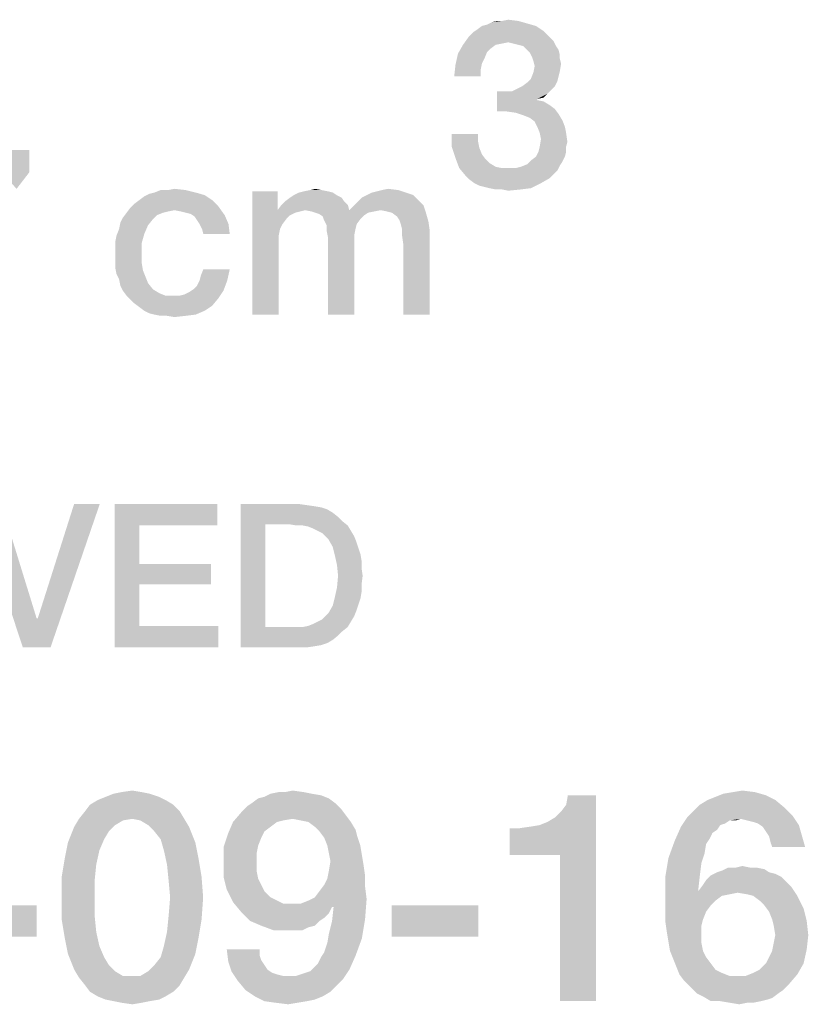
# Model space of a CAD drawing. Units: millimetres. Extents: x 0 to 3074, y 0 to 584.
# Drawn here: x 359 to 368, y 45 to 57 of the extents above; entities that cross this region are included whole.
import ezdxf

# ---------------------------------------------------------------- set-up
doc = ezdxf.new("R2010")
doc.units = ezdxf.units.MM
doc.header["$LTSCALE"] = 23.1
doc.layers.get('0').update_dxf_attribs({"linetype": 'CONTINUOUS'})

msp = doc.modelspace()

# ---------------------------------------------------------------- linework, layer by layer
at = {"color": 2, "linetype": 'CONTINUOUS'}
for points in [[(364.9328, 56.9354), (364.2313, 56.8906), (364.291, 56.9354)], [(364.2313, 56.8906), (364.9328, 56.9354), (365.0224, 56.8757)], [(364.291, 56.9354), (364.3507, 56.9503), (364.8284, 56.9652)], [(364.291, 56.9354), (364.8284, 56.9652), (364.9328, 56.9354)], [(364.8284, 56.9652), (364.3507, 56.9503), (364.4104, 56.9801)], [(364.5299, 56.9951), (364.7239, 56.9951), (364.4104, 56.9801)], [(364.5299, 56.9951), (364.4104, 56.9801), (364.4701, 56.9951)], [(364.4104, 56.9801), (364.7239, 56.9951), (364.8284, 56.9652)], [(364.5299, 56.9951), (364.6045, 57.01), (364.7239, 56.9951)], [(365.1119, 56.7861), (364.0672, 56.7115), (364.1418, 56.816)], [(365.0672, 56.8309), (364.1418, 56.816), (364.1866, 56.8607)], [(364.1418, 56.816), (365.0672, 56.8309), (365.1119, 56.7861)], [(365.0224, 56.8757), (364.1866, 56.8607), (364.2313, 56.8906)], [(364.1866, 56.8607), (365.0224, 56.8757), (365.0672, 56.8309)], [(364.4552, 56.7115), (364.3955, 56.6667), (364.0075, 56.607)], [(364.4552, 56.7115), (364.0075, 56.607), (364.0672, 56.7115)], [(365.1119, 56.7861), (364.6045, 56.7413), (364.0672, 56.7115)], [(364.6045, 56.7413), (364.5299, 56.7264), (364.0672, 56.7115)], [(364.0672, 56.7115), (364.5299, 56.7264), (364.4552, 56.7115)], [(365.1119, 56.7861), (365.1418, 56.7563), (364.6045, 56.7413)], [(364.6642, 56.7264), (364.6045, 56.7413), (365.1418, 56.7563)], [(364.7239, 56.7115), (364.6642, 56.7264), (365.1418, 56.7563)], [(364.7836, 56.6966), (364.7239, 56.7115), (365.1418, 56.7563)], [(364.7836, 56.6966), (365.1418, 56.7563), (365.1716, 56.6966)], [(365.1716, 56.6966), (364.8284, 56.6518), (364.7836, 56.6966)], [(364.8284, 56.6518), (365.1716, 56.6966), (365.2015, 56.6518)], [(364.3209, 56.5473), (363.9776, 56.4727), (364.0075, 56.607)], [(364.3955, 56.6667), (364.3507, 56.6219), (364.0075, 56.607)], [(364.0075, 56.607), (364.3507, 56.6219), (364.3209, 56.5473)], [(365.2015, 56.6518), (364.8582, 56.6219), (364.8284, 56.6518)], [(364.8582, 56.6219), (365.2015, 56.6518), (365.2164, 56.5921)], [(365.2164, 56.5921), (364.8881, 56.5622), (364.8582, 56.6219)], [(364.8881, 56.5622), (365.2164, 56.5921), (365.2164, 56.5473)], [(364.2761, 56.413), (363.9627, 56.3384), (363.9776, 56.4727)], [(364.3209, 56.5473), (364.291, 56.4876), (363.9776, 56.4727)], [(363.9776, 56.4727), (364.291, 56.4876), (364.2761, 56.413)], [(365.2164, 56.5473), (364.903, 56.5175), (364.8881, 56.5622)], [(364.903, 56.5175), (365.2164, 56.5473), (365.2313, 56.4876)], [(365.2313, 56.4876), (364.9179, 56.4578), (364.903, 56.5175)], [(365.2164, 56.3981), (364.903, 56.3831), (364.9179, 56.4578)], [(364.9179, 56.4578), (365.2313, 56.4876), (365.2164, 56.3981)], [(363.9627, 56.3384), (364.2761, 56.413), (364.2761, 56.3384)], [(365.2015, 56.3384), (364.8731, 56.3085), (364.903, 56.3831)], [(364.8731, 56.3085), (365.2015, 56.3384), (365.1866, 56.2787)], [(364.903, 56.3831), (365.2164, 56.3981), (365.2015, 56.3384)], [(365.1567, 56.219), (364.709, 56.1891), (364.7687, 56.219)], [(364.709, 56.1891), (365.1567, 56.219), (365.1119, 56.1742)], [(364.7687, 56.219), (364.8284, 56.2637), (365.1866, 56.2787)], [(364.7687, 56.219), (365.1866, 56.2787), (365.1567, 56.219)], [(365.1866, 56.2787), (364.8284, 56.2637), (364.8731, 56.3085)], [(364.6493, 56.1593), (365.0672, 56.1294), (364.4701, 55.9204)], [(364.5597, 56.1593), (364.6493, 56.1593), (364.4701, 55.9204)], [(364.5597, 56.1593), (364.4701, 55.9204), (364.4701, 56.1593)], [(365.0672, 56.1294), (364.9478, 56.0697), (364.4701, 55.9204)], [(365.1119, 56.1742), (364.6493, 56.1593), (364.709, 56.1891)], [(364.6493, 56.1593), (365.1119, 56.1742), (365.0672, 56.1294)], [(365.0672, 56.1294), (365.0224, 56.0846), (364.9478, 56.0697)], [(364.9478, 56.0697), (364.9478, 56.0548), (364.4701, 55.9204)], [(364.9478, 56.0548), (365.0224, 56.0399), (364.4701, 55.9204)], [(365.0224, 56.0399), (365.097, 55.9951), (364.4701, 55.9204)], [(365.097, 55.9951), (365.1567, 55.9503), (364.4701, 55.9204)], [(364.5896, 55.9204), (364.4701, 55.9204), (365.1567, 55.9503)], [(364.694, 55.9055), (364.5896, 55.9204), (365.1567, 55.9503)], [(364.694, 55.9055), (365.1567, 55.9503), (365.2015, 55.8906)], [(365.2015, 55.8906), (364.7836, 55.8757), (364.694, 55.9055)], [(364.8582, 55.8458), (364.7836, 55.8757), (365.2015, 55.8906)], [(364.8582, 55.8458), (365.2015, 55.8906), (365.2463, 55.816)], [(365.2463, 55.816), (364.9179, 55.801), (364.8582, 55.8458)], [(364.9478, 55.7413), (364.9179, 55.801), (365.2463, 55.816)], [(364.9478, 55.7413), (365.2463, 55.816), (365.2761, 55.7413)], [(364.2463, 55.6518), (364.2463, 55.5622), (363.9328, 55.5025)], [(364.2463, 55.6518), (363.9328, 55.5025), (363.9328, 55.6518)], [(365.2761, 55.7413), (364.9776, 55.6667), (364.9478, 55.7413)], [(364.9776, 55.6667), (365.2761, 55.7413), (365.291, 55.6667)], [(365.291, 55.6667), (364.9925, 55.5921), (364.9776, 55.6667)], [(364.9925, 55.5921), (365.291, 55.6667), (365.306, 55.5622)], [(363.9328, 55.5025), (364.2463, 55.5622), (364.2612, 55.4876)], [(365.306, 55.5622), (364.9776, 55.5025), (364.9925, 55.5921)], [(364.9776, 55.5025), (365.306, 55.5622), (365.291, 55.5025)], [(358.9179, 55.4652), (358.9179, 55.1966), (357.5896, 55.1816)], [(358.9179, 55.4652), (357.5896, 55.1816), (357.5896, 55.4652)], [(364.2612, 55.4876), (363.9776, 55.3682), (363.9328, 55.5025)], [(364.2612, 55.4876), (364.291, 55.413), (363.9776, 55.3682)], [(363.9776, 55.3682), (364.291, 55.413), (364.3358, 55.3533)], [(365.291, 55.4428), (364.9328, 55.3831), (364.9627, 55.4428)], [(364.9328, 55.3831), (365.291, 55.4428), (365.2761, 55.3831)], [(365.291, 55.5025), (364.9627, 55.4428), (364.9776, 55.5025)], [(364.9627, 55.4428), (365.291, 55.5025), (365.291, 55.4428)], [(364.3358, 55.3533), (364.0224, 55.2488), (363.9776, 55.3682)], [(364.3358, 55.3533), (364.3806, 55.3085), (364.0224, 55.2488)], [(364.3806, 55.3085), (364.4552, 55.2637), (364.0224, 55.2488)], [(365.2164, 55.2787), (364.7537, 55.2637), (364.8284, 55.2936)], [(365.2463, 55.3234), (364.8284, 55.2936), (364.8731, 55.3384)], [(364.8284, 55.2936), (365.2463, 55.3234), (365.2164, 55.2787)], [(365.2761, 55.3831), (364.8731, 55.3384), (364.9328, 55.3831)], [(364.8731, 55.3384), (365.2761, 55.3831), (365.2463, 55.3234)], [(358.6045, 55.1816), (357.5896, 55.1816), (358.9179, 55.1966)], [(358.6045, 55.1816), (358.9179, 55.1966), (358.7687, 55.0025)], [(364.0224, 55.2488), (364.4552, 55.2637), (364.5299, 55.2488)], [(364.5299, 55.2488), (364.097, 55.1593), (364.0224, 55.2488)], [(364.694, 55.2488), (365.1866, 55.219), (364.097, 55.1593)], [(364.6045, 55.2488), (364.694, 55.2488), (364.097, 55.1593)], [(364.5299, 55.2488), (364.6045, 55.2488), (364.097, 55.1593)], [(365.1866, 55.219), (365.1418, 55.1742), (364.097, 55.1593)], [(364.097, 55.1593), (365.1418, 55.1742), (365.097, 55.1294)], [(364.694, 55.2488), (364.7537, 55.2637), (365.2164, 55.2787)], [(364.694, 55.2488), (365.2164, 55.2787), (365.1866, 55.219)], [(365.097, 55.1294), (364.1418, 55.1145), (364.097, 55.1593)], [(364.2015, 55.0697), (364.1418, 55.1145), (365.097, 55.1294)], [(364.2015, 55.0697), (365.097, 55.1294), (364.9925, 55.0697)], [(364.9925, 55.0697), (364.2612, 55.0399), (364.2015, 55.0697)], [(364.3209, 55.0249), (364.2612, 55.0399), (364.9925, 55.0697)], [(364.3806, 55.01), (364.3209, 55.0249), (364.9925, 55.0697)], [(364.3806, 55.01), (364.9925, 55.0697), (364.8731, 55.01)], [(361, 54.9279), (360.2836, 54.913), (360.3433, 54.9428)], [(360.8955, 54.9578), (360.3433, 54.9428), (360.403, 54.9578)], [(360.3433, 54.9428), (360.8955, 54.9578), (361, 54.9279)], [(360.5672, 54.9876), (360.7761, 54.9876), (360.403, 54.9578)], [(360.5672, 54.9876), (360.403, 54.9578), (360.4776, 54.9876)], [(360.403, 54.9578), (360.7761, 54.9876), (360.8955, 54.9578)], [(360.5672, 54.9876), (360.6418, 55.0025), (360.7761, 54.9876)], [(361.8657, 54.9727), (361.8657, 54.7488), (361.5672, 53.51)], [(361.8657, 54.9727), (361.5672, 53.51), (361.5672, 54.9727)], [(362.5224, 54.9578), (362.0597, 54.9279), (362.1194, 54.9578)], [(362.0597, 54.9279), (362.5224, 54.9578), (362.5672, 54.9279)], [(362.4627, 54.9727), (362.1194, 54.9578), (362.1791, 54.9727)], [(362.1194, 54.9578), (362.4627, 54.9727), (362.5224, 54.9578)], [(362.3881, 54.9876), (362.1791, 54.9727), (362.2537, 54.9876)], [(362.1791, 54.9727), (362.3881, 54.9876), (362.4627, 54.9727)], [(362.2537, 54.9876), (362.3134, 55.0025), (362.3881, 54.9876)], [(363.3881, 54.9578), (362.9254, 54.9279), (362.9851, 54.9578)], [(362.9254, 54.9279), (363.3881, 54.9578), (363.4776, 54.9279)], [(362.9851, 54.9578), (363.0448, 54.9727), (363.2985, 54.9876)], [(362.9851, 54.9578), (363.2985, 54.9876), (363.3881, 54.9578)], [(363.2985, 54.9876), (363.0448, 54.9727), (363.1045, 54.9876)], [(363.1045, 54.9876), (363.1791, 55.0025), (363.2985, 54.9876)], [(364.8731, 55.01), (364.4552, 54.9951), (364.3806, 55.01)], [(364.5299, 54.9951), (364.4552, 54.9951), (364.8731, 55.01)], [(364.5299, 54.9951), (364.8731, 55.01), (364.7537, 54.9951)], [(364.7537, 54.9951), (364.6045, 54.9801), (364.5299, 54.9951)], [(361.1642, 54.7936), (360.1194, 54.7787), (360.1642, 54.8234)], [(361.0896, 54.8682), (360.1642, 54.8234), (360.2239, 54.8682)], [(360.1642, 54.8234), (361.0896, 54.8682), (361.1642, 54.7936)], [(360.2239, 54.8682), (360.2836, 54.913), (361, 54.9279)], [(360.2239, 54.8682), (361, 54.9279), (361.0896, 54.8682)], [(362.6567, 54.8533), (361.9104, 54.8085), (361.9552, 54.8533)], [(361.9104, 54.8085), (362.6567, 54.8533), (362.7015, 54.8085)], [(362.6269, 54.8981), (361.9552, 54.8533), (362.0149, 54.8981)], [(361.9552, 54.8533), (362.6269, 54.8981), (362.6567, 54.8533)], [(362.5672, 54.9279), (362.0149, 54.8981), (362.0597, 54.9279)], [(362.0149, 54.8981), (362.5672, 54.9279), (362.6269, 54.8981)], [(362.7761, 54.8085), (362.8209, 54.8533), (363.5373, 54.8682)], [(362.7761, 54.8085), (363.5373, 54.8682), (363.597, 54.8085)], [(363.5373, 54.8682), (362.8209, 54.8533), (362.8657, 54.8981)], [(363.4776, 54.9279), (362.8657, 54.8981), (362.9254, 54.9279)], [(362.8657, 54.8981), (363.4776, 54.9279), (363.5373, 54.8682)], [(360.5075, 54.719), (360.4328, 54.6891), (360.0299, 54.6593)], [(360.5075, 54.719), (360.0299, 54.6593), (360.0746, 54.719)], [(360.6418, 54.7488), (360.0746, 54.719), (360.1194, 54.7787)], [(360.6418, 54.7488), (360.5672, 54.7339), (360.0746, 54.719)], [(360.0746, 54.719), (360.5672, 54.7339), (360.5075, 54.719)], [(360.6418, 54.7488), (360.1194, 54.7787), (361.1642, 54.7936)], [(360.7164, 54.7339), (360.6418, 54.7488), (361.1642, 54.7936)], [(360.7761, 54.719), (360.7164, 54.7339), (361.1642, 54.7936)], [(360.8358, 54.704), (360.7761, 54.719), (361.1642, 54.7936)], [(360.8358, 54.704), (361.1642, 54.7936), (361.2388, 54.6891)], [(361.2388, 54.6891), (360.8806, 54.6742), (360.8358, 54.704)], [(361.8657, 54.7488), (361.8955, 54.5249), (361.5672, 53.51)], [(362.7015, 54.8085), (361.8657, 54.7488), (361.9104, 54.8085)], [(362.194, 54.7488), (361.8657, 54.7488), (362.7015, 54.8085)], [(361.8657, 54.7488), (362.194, 54.7488), (362.1343, 54.7339)], [(361.8657, 54.7488), (362.1343, 54.7339), (362.0746, 54.719)], [(361.8657, 54.7488), (362.0746, 54.719), (362.0149, 54.6891)], [(361.8657, 54.7488), (362.0149, 54.6891), (361.9701, 54.6443)], [(361.8657, 54.7488), (361.9701, 54.6443), (361.9254, 54.5846)], [(361.8657, 54.7488), (361.9254, 54.5846), (361.8955, 54.5249)], [(362.194, 54.7488), (362.7015, 54.8085), (362.7164, 54.7488)], [(362.7164, 54.7488), (362.2687, 54.7339), (362.194, 54.7488)], [(362.7164, 54.7488), (363.0896, 54.7488), (362.2687, 54.7339)], [(362.2687, 54.7339), (363.0896, 54.7488), (363.0149, 54.7339)], [(363.0149, 54.7339), (362.3134, 54.719), (362.2687, 54.7339)], [(362.3134, 54.719), (363.0149, 54.7339), (362.9403, 54.719)], [(362.9403, 54.719), (362.3582, 54.704), (362.3134, 54.719)], [(362.3582, 54.704), (362.9403, 54.719), (362.8955, 54.6891)], [(362.8955, 54.6891), (362.403, 54.6742), (362.3582, 54.704)], [(363.597, 54.8085), (362.7164, 54.7488), (362.7761, 54.8085)], [(363.0896, 54.7488), (362.7164, 54.7488), (363.597, 54.8085)], [(363.1642, 54.7339), (363.0896, 54.7488), (363.597, 54.8085)], [(363.2239, 54.719), (363.1642, 54.7339), (363.597, 54.8085)], [(363.2239, 54.719), (363.597, 54.8085), (363.6269, 54.719)], [(363.6269, 54.719), (363.2836, 54.6742), (363.2239, 54.719)], [(363.3134, 54.6294), (363.2836, 54.6742), (363.6269, 54.719)], [(363.3134, 54.6294), (363.6269, 54.719), (363.6567, 54.6145)], [(360.3284, 54.5697), (359.9851, 54.5249), (360, 54.5996)], [(360.3881, 54.6443), (360, 54.5996), (360.0299, 54.6593)], [(360, 54.5996), (360.3881, 54.6443), (360.3284, 54.5697)], [(360.0299, 54.6593), (360.4328, 54.6891), (360.3881, 54.6443)], [(360.9104, 54.6294), (360.8806, 54.6742), (361.2388, 54.6891)], [(360.9403, 54.5846), (360.9104, 54.6294), (361.2388, 54.6891)], [(360.9403, 54.5846), (361.2388, 54.6891), (361.2836, 54.5846)], [(361.2836, 54.5846), (360.9701, 54.5249), (360.9403, 54.5846)], [(360.9851, 54.4652), (360.9701, 54.5249), (361.2836, 54.5846)], [(360.9851, 54.4652), (361.2836, 54.5846), (361.2985, 54.4652)], [(362.403, 54.6742), (362.8955, 54.6891), (362.8507, 54.6443)], [(362.8507, 54.6443), (362.4179, 54.6294), (362.403, 54.6742)], [(362.4179, 54.6294), (362.8507, 54.6443), (362.806, 54.5846)], [(362.806, 54.5846), (362.4478, 54.5697), (362.4179, 54.6294)], [(362.4478, 54.5697), (362.806, 54.5846), (362.791, 54.5249)], [(363.6567, 54.6145), (363.3284, 54.5846), (363.3134, 54.6294)], [(363.3433, 54.5249), (363.3284, 54.5846), (363.6567, 54.6145)], [(363.3433, 54.5249), (363.6567, 54.6145), (363.6716, 54.51)], [(359.9403, 54.3757), (359.9552, 54.4503), (360.2836, 54.4652)], [(359.9403, 54.3757), (360.2836, 54.4652), (360.2537, 54.3607)], [(360.2836, 54.4652), (359.9552, 54.4503), (359.9851, 54.5249)], [(359.9851, 54.5249), (360.3284, 54.5697), (360.2836, 54.4652)], [(361.8955, 54.5249), (361.8806, 54.4503), (361.5672, 53.51)], [(362.791, 54.5249), (362.4478, 54.51), (362.4478, 54.5697)], [(362.4478, 54.51), (362.791, 54.5249), (362.7761, 54.4503)], [(362.7761, 54.4503), (362.4627, 54.4354), (362.4478, 54.51)], [(363.6716, 54.51), (363.3433, 54.4503), (363.3433, 54.5249)], [(363.3582, 54.3458), (363.3433, 54.4503), (363.6716, 54.51)], [(363.3582, 53.51), (363.3582, 54.3458), (363.6716, 54.51)], [(363.3582, 53.51), (363.6716, 54.51), (363.6716, 53.51)], [(360.2537, 54.3607), (359.9403, 54.301), (359.9403, 54.3757)], [(359.9403, 54.2115), (359.9403, 54.301), (360.2537, 54.3607)], [(359.9403, 54.2115), (360.2537, 54.3607), (360.2537, 54.2115)], [(361.8806, 54.4503), (361.8806, 54.3607), (361.5672, 53.51)], [(361.5672, 53.51), (361.8806, 54.3607), (361.8806, 53.51)], [(362.4627, 54.4354), (362.7761, 54.4503), (362.7761, 54.3607)], [(362.7761, 54.3607), (362.4627, 53.51), (362.4627, 54.4354)], [(362.4627, 53.51), (362.7761, 54.3607), (362.7761, 53.51)], [(360.2537, 54.2115), (359.9403, 54.1369), (359.9403, 54.2115)], [(359.9403, 54.1369), (360.2537, 54.2115), (360.2537, 54.1219)], [(360.2537, 54.1219), (359.9403, 54.0622), (359.9403, 54.1369)], [(359.9403, 54.0622), (360.2537, 54.1219), (360.2687, 54.0324)], [(360.2687, 54.0324), (359.9552, 53.9876), (359.9403, 54.0622)], [(359.9552, 53.9876), (360.2687, 54.0324), (360.2985, 53.9578)], [(360.9403, 53.913), (360.9552, 53.9727), (361.2985, 54.0473)], [(360.9403, 53.913), (361.2985, 54.0473), (361.2687, 53.913)], [(361.2985, 54.0473), (360.9552, 53.9727), (360.9851, 54.0473)], [(360.2985, 53.9578), (359.9851, 53.9279), (359.9552, 53.9876)], [(359.9851, 53.9279), (360.2985, 53.9578), (360.3284, 53.8831)], [(360.3284, 53.8831), (360, 53.8533), (359.9851, 53.9279)], [(360, 53.8533), (360.3284, 53.8831), (360.3881, 53.8085)], [(360.8657, 53.8085), (360.9104, 53.8533), (361.2687, 53.913)], [(360.8657, 53.8085), (361.2687, 53.913), (361.2239, 53.7936)], [(361.2687, 53.913), (360.9104, 53.8533), (360.9403, 53.913)], [(360.3881, 53.8085), (360.0299, 53.7936), (360, 53.8533)], [(360.0299, 53.7936), (360.3881, 53.8085), (360.4627, 53.7637)], [(360.4627, 53.7637), (360.0746, 53.7339), (360.0299, 53.7936)], [(360.0746, 53.7339), (360.4627, 53.7637), (360.5373, 53.7339)], [(360.7015, 53.7339), (360.7612, 53.7488), (361.2239, 53.7936)], [(360.7015, 53.7339), (361.2239, 53.7936), (361.1642, 53.704)], [(360.7612, 53.7488), (360.8209, 53.7787), (361.2239, 53.7936)], [(361.2239, 53.7936), (360.8209, 53.7787), (360.8657, 53.8085)], [(360.5373, 53.7339), (360.1194, 53.6891), (360.0746, 53.7339)], [(360.7015, 53.7339), (361.1642, 53.704), (360.1194, 53.6891)], [(360.6269, 53.7339), (360.7015, 53.7339), (360.1194, 53.6891)], [(360.5373, 53.7339), (360.6269, 53.7339), (360.1194, 53.6891)], [(360.1642, 53.6443), (360.1194, 53.6891), (361.1642, 53.704)], [(360.1642, 53.6443), (361.1642, 53.704), (361.0896, 53.6145)], [(361.0896, 53.6145), (360.2239, 53.5996), (360.1642, 53.6443)], [(360.2836, 53.5548), (360.2239, 53.5996), (361.0896, 53.6145)], [(360.2836, 53.5548), (361.0896, 53.6145), (361, 53.5548)], [(361, 53.5548), (360.3433, 53.5249), (360.2836, 53.5548)], [(360.403, 53.51), (360.3433, 53.5249), (361, 53.5548)], [(360.403, 53.51), (361, 53.5548), (360.8955, 53.51)], [(360.8955, 53.51), (360.4776, 53.4951), (360.403, 53.51)], [(360.5522, 53.4951), (360.4776, 53.4951), (360.8955, 53.51)], [(360.5522, 53.4951), (360.8955, 53.51), (360.7761, 53.4951)], [(360.7761, 53.4951), (360.6418, 53.4801), (360.5522, 53.4951)], [(358.5881, 51.26), (358.8418, 49.56), (358.2836, 51.26)], [(358.5881, 51.26), (359.0067, 49.9025), (358.8418, 49.56)], [(358.8418, 49.56), (359.0194, 49.9025), (359.7552, 51.26)], [(358.8418, 49.56), (359.7552, 51.26), (359.1716, 49.56)], [(359.7552, 51.26), (359.0194, 49.9025), (359.4508, 51.26)], [(359.9328, 51.26), (361.1508, 51.26), (360.2246, 51.0063)], [(360.2246, 51.0063), (359.9328, 49.56), (359.9328, 51.26)], [(360.2246, 51.0063), (361.1508, 51.26), (361.1508, 51.0063)], [(361.4299, 51.26), (362.1276, 51.26), (361.7216, 51.019)], [(361.7216, 51.019), (361.4299, 49.56), (361.4299, 51.26)], [(362.1276, 51.26), (362.2164, 51.2473), (361.7216, 51.019)], [(362.2164, 51.2473), (362.3052, 51.2346), (361.7216, 51.019)], [(362.3052, 51.2346), (362.3813, 51.2219), (361.7216, 51.019)], [(362.3813, 51.2219), (362.4575, 51.1966), (361.7216, 51.019)], [(362.4575, 51.1966), (362.5209, 51.1585), (361.7216, 51.019)], [(362.5209, 51.1585), (362.5843, 51.1078), (361.7216, 51.019)], [(362.5843, 51.1078), (362.6351, 51.057), (361.7216, 51.019)], [(360.2246, 51.0063), (360.2246, 50.5496), (359.9328, 49.56)], [(361.7216, 51.019), (361.7216, 49.801), (361.4299, 49.56)], [(362.0134, 51.019), (361.7216, 51.019), (362.6351, 51.057)], [(362.0896, 51.0063), (362.0134, 51.019), (362.6351, 51.057)], [(362.1657, 51.0063), (362.0896, 51.0063), (362.6351, 51.057)], [(362.1657, 51.0063), (362.6351, 51.057), (362.6985, 51.0063)], [(362.6985, 51.0063), (362.2291, 50.9936), (362.1657, 51.0063)], [(362.2925, 50.9682), (362.2291, 50.9936), (362.6985, 51.0063)], [(362.3433, 50.9428), (362.2925, 50.9682), (362.6985, 51.0063)], [(362.3433, 50.9428), (362.6985, 51.0063), (362.7366, 50.9428)], [(362.7366, 50.9428), (362.394, 50.9175), (362.3433, 50.9428)], [(362.4321, 50.8794), (362.394, 50.9175), (362.7366, 50.9428)], [(362.4321, 50.8794), (362.7366, 50.9428), (362.7746, 50.8794)], [(362.7746, 50.8794), (362.4702, 50.8413), (362.4321, 50.8794)], [(362.4702, 50.8413), (362.7746, 50.8794), (362.8, 50.816)], [(362.8, 50.816), (362.5209, 50.7525), (362.4702, 50.8413)], [(362.5209, 50.7525), (362.8, 50.816), (362.8254, 50.7399)], [(362.8254, 50.7399), (362.5463, 50.651), (362.5209, 50.7525)], [(362.8254, 50.7399), (362.8508, 50.6637), (362.5463, 50.651)], [(362.5463, 50.651), (362.8508, 50.6637), (362.8634, 50.5876)], [(362.8634, 50.5876), (362.5716, 50.5369), (362.5463, 50.651)], [(360.2246, 50.5496), (360.2246, 50.3085), (359.9328, 49.56)], [(360.2246, 50.3085), (361.0746, 50.5496), (361.0746, 50.3085)], [(360.2246, 50.5496), (361.0746, 50.5496), (360.2246, 50.3085)], [(362.5716, 50.5369), (362.8634, 50.5876), (362.8634, 50.4988)], [(362.8634, 50.4988), (362.5843, 50.41), (362.5716, 50.5369)], [(362.5843, 50.41), (362.8634, 50.4988), (362.8761, 50.41)], [(362.8761, 50.41), (362.8634, 50.3085), (362.5716, 50.2704)], [(362.8761, 50.41), (362.5716, 50.2704), (362.5843, 50.41)], [(360.2246, 50.3085), (360.2246, 49.8137), (359.9328, 49.56)], [(362.8634, 50.2197), (362.5463, 50.1563), (362.5716, 50.2704)], [(362.5716, 50.2704), (362.8634, 50.3085), (362.8634, 50.2197)], [(362.8508, 50.1436), (362.5209, 50.0548), (362.5463, 50.1563)], [(362.8508, 50.1436), (362.8254, 50.0675), (362.5209, 50.0548)], [(362.5463, 50.1563), (362.8634, 50.2197), (362.8508, 50.1436)], [(362.8, 49.9913), (362.4702, 49.966), (362.5209, 50.0548)], [(362.5209, 50.0548), (362.8254, 50.0675), (362.8, 49.9913)], [(362.3433, 49.8645), (362.394, 49.8899), (362.7746, 49.9279)], [(362.3433, 49.8645), (362.7746, 49.9279), (362.7366, 49.8645)], [(362.7746, 49.9279), (362.394, 49.8899), (362.4321, 49.9279)], [(362.4321, 49.9279), (362.4702, 49.966), (362.8, 49.9913)], [(362.4321, 49.9279), (362.8, 49.9913), (362.7746, 49.9279)], [(359.0067, 49.9025), (359.0194, 49.9025), (358.8418, 49.56)], [(360.2246, 49.8137), (361.1634, 49.8137), (359.9328, 49.56)], [(359.9328, 49.56), (361.1634, 49.8137), (361.1634, 49.56)], [(362.6985, 49.801), (362.6351, 49.7503), (361.4299, 49.56)], [(362.1657, 49.801), (362.6985, 49.801), (361.4299, 49.56)], [(362.0896, 49.801), (362.1657, 49.801), (361.4299, 49.56)], [(362.0134, 49.801), (362.0896, 49.801), (361.4299, 49.56)], [(361.7216, 49.801), (362.0134, 49.801), (361.4299, 49.56)], [(362.1657, 49.801), (362.2291, 49.8137), (362.7366, 49.8645)], [(362.1657, 49.801), (362.7366, 49.8645), (362.6985, 49.801)], [(362.2291, 49.8137), (362.2925, 49.8391), (362.7366, 49.8645)], [(362.7366, 49.8645), (362.2925, 49.8391), (362.3433, 49.8645)], [(362.6351, 49.7503), (362.5843, 49.6996), (361.4299, 49.56)], [(362.5843, 49.6996), (362.5209, 49.6488), (361.4299, 49.56)], [(362.5209, 49.6488), (362.4575, 49.6107), (361.4299, 49.56)], [(362.4575, 49.6107), (362.3813, 49.5854), (361.4299, 49.56)], [(362.3813, 49.5854), (362.3052, 49.5727), (361.4299, 49.56)], [(362.1276, 49.56), (361.4299, 49.56), (362.3052, 49.5727)], [(362.1276, 49.56), (362.3052, 49.5727), (362.2164, 49.56)], [(360.3485, 47.8227), (359.8261, 47.7854), (359.9194, 47.8227)], [(359.8261, 47.7854), (360.3485, 47.8227), (360.4605, 47.7854)], [(360.2552, 47.8413), (359.9194, 47.8227), (360.0127, 47.8413)], [(359.9194, 47.8227), (360.2552, 47.8413), (360.3485, 47.8227)], [(360.0127, 47.8413), (360.1433, 47.86), (360.2552, 47.8413)], [(361.6358, 47.7667), (361.7105, 47.7854), (362.3821, 47.804)], [(361.6358, 47.7667), (362.3821, 47.804), (362.4754, 47.7667)], [(362.2702, 47.8227), (362.3821, 47.804), (361.7105, 47.7854)], [(362.2702, 47.8227), (361.7105, 47.7854), (361.7851, 47.8227)], [(361.953, 47.8413), (362.1769, 47.8413), (361.7851, 47.8227)], [(361.953, 47.8413), (361.7851, 47.8227), (361.8784, 47.8413)], [(361.7851, 47.8227), (362.1769, 47.8413), (362.2702, 47.8227)], [(361.953, 47.8413), (362.0463, 47.86), (362.1769, 47.8413)], [(364.6209, 47.0951), (365.0687, 47.4869), (365.647, 47.804)], [(365.2179, 47.0951), (364.6209, 47.0951), (365.647, 47.804)], [(365.0687, 47.4869), (365.1619, 47.5428), (365.647, 47.804)], [(365.1619, 47.5428), (365.2366, 47.6175), (365.647, 47.804)], [(365.2179, 45.36), (365.2179, 47.0951), (365.647, 47.804)], [(365.2179, 45.36), (365.647, 47.804), (365.647, 45.36)], [(365.2366, 47.6175), (365.2925, 47.6921), (365.647, 47.804)], [(365.647, 47.804), (365.2925, 47.6921), (365.3112, 47.804)], [(366.9716, 47.7481), (367.0649, 47.7854), (367.6619, 47.804)], [(366.9716, 47.7481), (367.6619, 47.804), (367.7739, 47.7481)], [(367.6619, 47.804), (367.0649, 47.7854), (367.1582, 47.8227)], [(367.5313, 47.8413), (367.1582, 47.8227), (367.2702, 47.8413)], [(367.1582, 47.8227), (367.5313, 47.8413), (367.6619, 47.804)], [(367.2702, 47.8413), (367.3821, 47.86), (367.5313, 47.8413)], [(360.6284, 47.6921), (359.5836, 47.6175), (359.6396, 47.6921)], [(359.5836, 47.6175), (360.6284, 47.6921), (360.703, 47.6175)], [(360.5351, 47.7481), (359.6396, 47.6921), (359.7328, 47.7481)], [(359.6396, 47.6921), (360.5351, 47.7481), (360.6284, 47.6921)], [(360.4605, 47.7854), (359.7328, 47.7481), (359.8261, 47.7854)], [(359.7328, 47.7481), (360.4605, 47.7854), (360.5351, 47.7481)], [(362.55, 47.7107), (361.5052, 47.6734), (361.5612, 47.7107)], [(361.5052, 47.6734), (362.55, 47.7107), (362.6246, 47.6361)], [(362.4754, 47.7667), (361.5612, 47.7107), (361.6358, 47.7667)], [(361.5612, 47.7107), (362.4754, 47.7667), (362.55, 47.7107)], [(367.8858, 47.6548), (366.8037, 47.6175), (366.8784, 47.6921)], [(367.7739, 47.7481), (366.8784, 47.6921), (366.9716, 47.7481)], [(366.8784, 47.6921), (367.7739, 47.7481), (367.8858, 47.6548)], [(360.703, 47.6175), (359.509, 47.5242), (359.5836, 47.6175)], [(360.1433, 47.5242), (359.509, 47.5242), (360.703, 47.6175)], [(360.1433, 47.5242), (360.703, 47.6175), (360.759, 47.5242)], [(362.6806, 47.5615), (361.3373, 47.4869), (361.4493, 47.6175)], [(362.6246, 47.6361), (361.4493, 47.6175), (361.5052, 47.6734)], [(361.4493, 47.6175), (362.6246, 47.6361), (362.6806, 47.5615)], [(367.9791, 47.5615), (366.7291, 47.5428), (366.8037, 47.6175)], [(366.8037, 47.6175), (367.8858, 47.6548), (367.9791, 47.5615)], [(360.1433, 47.5242), (360.0313, 47.5055), (359.453, 47.4309)], [(360.1433, 47.5242), (359.453, 47.4309), (359.509, 47.5242)], [(360.0313, 47.5055), (359.9381, 47.4496), (359.453, 47.4309)], [(360.759, 47.5242), (360.2366, 47.5055), (360.1433, 47.5242)], [(360.3299, 47.4496), (360.2366, 47.5055), (360.759, 47.5242)], [(360.3299, 47.4496), (360.759, 47.5242), (360.8149, 47.4309)], [(361.8597, 47.4869), (361.7851, 47.4309), (361.2813, 47.3563)], [(361.8597, 47.4869), (361.2813, 47.3563), (361.3373, 47.4869)], [(362.6806, 47.5615), (362.0463, 47.5242), (361.3373, 47.4869)], [(362.0463, 47.5242), (361.9343, 47.5055), (361.3373, 47.4869)], [(361.3373, 47.4869), (361.9343, 47.5055), (361.8597, 47.4869)], [(362.1396, 47.5055), (362.0463, 47.5242), (362.6806, 47.5615)], [(362.2328, 47.4869), (362.1396, 47.5055), (362.6806, 47.5615)], [(362.2328, 47.4869), (362.6806, 47.5615), (362.7366, 47.4869)], [(362.7366, 47.4869), (362.3075, 47.4309), (362.2328, 47.4869)], [(362.3075, 47.4309), (362.7366, 47.4869), (362.7925, 47.3936)], [(364.6209, 47.0951), (364.9754, 47.4496), (365.0687, 47.4869)], [(367.3634, 47.5242), (366.6545, 47.4309), (366.7291, 47.5428)], [(367.3634, 47.5242), (367.2328, 47.5055), (366.6545, 47.4309)], [(367.2328, 47.5055), (367.1769, 47.4682), (366.6545, 47.4309)], [(367.1769, 47.4682), (367.1209, 47.4496), (366.6545, 47.4309)], [(367.3634, 47.5242), (366.7291, 47.5428), (367.9791, 47.5615)], [(367.2328, 47.5055), (367.3634, 47.5242), (367.3075, 47.5055)], [(367.4381, 47.5055), (367.3634, 47.5242), (367.9791, 47.5615)], [(367.5127, 47.4869), (367.4381, 47.5055), (367.9791, 47.5615)], [(367.5687, 47.4682), (367.5127, 47.4869), (367.9791, 47.5615)], [(367.5687, 47.4682), (367.9791, 47.5615), (368.0537, 47.4496)], [(368.0537, 47.4496), (367.6246, 47.4309), (367.5687, 47.4682)], [(359.8634, 47.3749), (359.3784, 47.2443), (359.453, 47.4309)], [(359.8634, 47.3749), (359.8075, 47.2816), (359.3784, 47.2443)], [(359.453, 47.4309), (359.9381, 47.4496), (359.8634, 47.3749)], [(360.8149, 47.4309), (360.4045, 47.3749), (360.3299, 47.4496)], [(360.4791, 47.2816), (360.4045, 47.3749), (360.8149, 47.4309)], [(360.4791, 47.2816), (360.8149, 47.4309), (360.8896, 47.2443)], [(361.6731, 47.3003), (361.2254, 47.1884), (361.2813, 47.3563)], [(361.7851, 47.4309), (361.7105, 47.3749), (361.2813, 47.3563)], [(361.2813, 47.3563), (361.7105, 47.3749), (361.6731, 47.3003)], [(362.7925, 47.3936), (362.3634, 47.3749), (362.3075, 47.4309)], [(362.3634, 47.3749), (362.7925, 47.3936), (362.8112, 47.319)], [(362.8112, 47.319), (362.4194, 47.3003), (362.3634, 47.3749)], [(364.6209, 47.0951), (364.8634, 47.4309), (364.9754, 47.4496)], [(364.6209, 47.0951), (364.7328, 47.4122), (364.8634, 47.4309)], [(364.7328, 47.4122), (364.6209, 47.0951), (364.6209, 47.4122)], [(367.0836, 47.3936), (366.5799, 47.263), (366.6545, 47.4309)], [(367.0836, 47.3936), (367.0276, 47.3563), (366.5799, 47.263)], [(367.0276, 47.3563), (366.9903, 47.2816), (366.5799, 47.263)], [(366.6545, 47.4309), (367.1209, 47.4496), (367.0836, 47.3936)], [(367.6619, 47.3749), (367.6246, 47.4309), (368.0537, 47.4496)], [(367.6993, 47.319), (367.6619, 47.3749), (368.0537, 47.4496)], [(367.6993, 47.319), (368.0537, 47.4496), (368.091, 47.319)], [(359.7515, 47.151), (359.341, 47.0578), (359.3784, 47.2443)], [(359.3784, 47.2443), (359.8075, 47.2816), (359.7515, 47.151)], [(360.8896, 47.2443), (360.5164, 47.151), (360.4791, 47.2816)], [(360.5164, 47.151), (360.8896, 47.2443), (360.9269, 47.0578)], [(361.6731, 47.3003), (361.6358, 47.207), (361.2254, 47.1884)], [(362.4567, 47.207), (362.4194, 47.3003), (362.8112, 47.319)], [(362.4567, 47.207), (362.8112, 47.319), (362.8485, 47.207)], [(366.953, 47.2257), (366.5052, 47.0578), (366.5799, 47.263)], [(366.953, 47.2257), (366.9343, 47.1137), (366.5052, 47.0578)], [(366.5799, 47.263), (366.9903, 47.2816), (366.953, 47.2257)], [(368.091, 47.319), (367.7179, 47.2443), (367.6993, 47.319)], [(367.7366, 47.1884), (367.7179, 47.2443), (368.091, 47.319)], [(367.7366, 47.1884), (368.091, 47.319), (368.1284, 47.1884)], [(359.341, 47.0578), (359.7515, 47.151), (359.7142, 46.9831)], [(360.9269, 47.0578), (360.5537, 46.9831), (360.5164, 47.151)], [(361.2254, 47.1884), (361.6358, 47.207), (361.6172, 47.1137)], [(361.6172, 47.1137), (361.2254, 47.0204), (361.2254, 47.1884)], [(361.2254, 47.0204), (361.6172, 47.1137), (361.6172, 47.0204)], [(362.8485, 47.207), (362.4754, 47.1137), (362.4567, 47.207)], [(362.4754, 47.1137), (362.8485, 47.207), (362.8672, 47.0951)], [(362.8672, 47.0951), (362.494, 47.0204), (362.4754, 47.1137)], [(366.5052, 47.0578), (366.9343, 47.1137), (366.897, 47.0018)], [(359.7142, 46.9831), (359.3037, 46.8339), (359.341, 47.0578)], [(359.3037, 46.8339), (359.7142, 46.9831), (359.6955, 46.7966)], [(360.5537, 46.9831), (360.9269, 47.0578), (360.9642, 46.8339)], [(360.9642, 46.8339), (360.5724, 46.7966), (360.5537, 46.9831)], [(361.6172, 47.0204), (361.6172, 46.9085), (361.2254, 46.8339)], [(361.6172, 47.0204), (361.2254, 46.8339), (361.2254, 47.0204)], [(362.8858, 46.9831), (362.4754, 46.9085), (362.494, 47.0204)], [(362.4754, 46.9085), (362.8858, 46.9831), (362.9045, 46.8525)], [(362.494, 47.0204), (362.8672, 47.0951), (362.8858, 46.9831)], [(366.897, 47.0018), (366.4679, 46.8339), (366.5052, 47.0578)], [(366.897, 47.0018), (366.8784, 46.8525), (366.4679, 46.8339)], [(361.2254, 46.8339), (361.6172, 46.9085), (361.6358, 46.8152)], [(362.9045, 46.8525), (362.4567, 46.8152), (362.4754, 46.9085)], [(367.6993, 46.8899), (367.7739, 46.8712), (367.009, 46.8525)], [(367.6993, 46.8899), (367.009, 46.8525), (367.0836, 46.8899)], [(367.009, 46.8525), (367.7739, 46.8712), (367.8485, 46.8339)], [(367.0836, 46.8899), (367.1396, 46.9085), (367.6433, 46.9272)], [(367.0836, 46.8899), (367.6433, 46.9272), (367.6993, 46.8899)], [(367.55, 46.9458), (367.6433, 46.9272), (367.1396, 46.9085)], [(367.4754, 46.9458), (367.55, 46.9458), (367.1396, 46.9085)], [(367.3075, 46.9458), (367.4754, 46.9458), (367.1396, 46.9085)], [(367.3075, 46.9458), (367.1396, 46.9085), (367.2142, 46.9458)], [(367.3075, 46.9458), (367.3821, 46.9645), (367.4754, 46.9458)], [(359.6955, 46.7966), (359.3037, 46.5913), (359.3037, 46.8339)], [(359.3037, 46.5913), (359.6955, 46.7966), (359.6955, 46.5913)], [(360.591, 46.5913), (360.5724, 46.7966), (360.9642, 46.8339)], [(360.591, 46.5913), (360.9642, 46.8339), (360.9828, 46.5913)], [(361.6358, 46.8152), (361.2627, 46.6846), (361.2254, 46.8339)], [(361.6358, 46.8152), (361.6731, 46.7406), (361.2627, 46.6846)], [(362.4194, 46.7406), (362.4567, 46.8152), (362.9045, 46.8525)], [(362.4194, 46.7406), (362.9045, 46.8525), (362.9045, 46.7219)], [(366.4679, 46.8339), (366.8784, 46.8525), (366.8597, 46.6846)], [(366.8597, 46.6846), (366.4679, 46.5913), (366.4679, 46.8339)], [(367.9045, 46.7779), (366.9157, 46.7406), (366.953, 46.7966)], [(366.9157, 46.7406), (367.9045, 46.7779), (367.9605, 46.7219)], [(367.8485, 46.8339), (366.953, 46.7966), (367.009, 46.8525)], [(366.953, 46.7966), (367.8485, 46.8339), (367.9045, 46.7779)], [(361.2627, 46.6846), (361.6731, 46.7406), (361.7105, 46.666)], [(361.7105, 46.666), (361.3373, 46.5354), (361.2627, 46.6846)], [(361.7105, 46.666), (361.7851, 46.5913), (361.3373, 46.5354)], [(362.3075, 46.5913), (362.3634, 46.666), (362.9045, 46.7219)], [(362.3075, 46.5913), (362.9045, 46.7219), (362.9231, 46.5727)], [(362.9045, 46.7219), (362.3634, 46.666), (362.4194, 46.7406)], [(366.8597, 46.6846), (366.8597, 46.666), (366.4679, 46.5913)], [(366.8597, 46.666), (367.3261, 46.6473), (366.4679, 46.5913)], [(367.3261, 46.6473), (367.2328, 46.6287), (366.4679, 46.5913)], [(367.9605, 46.7219), (366.8597, 46.666), (366.9157, 46.7406)], [(367.3261, 46.6473), (366.8597, 46.666), (367.9605, 46.7219)], [(367.4381, 46.6287), (367.3261, 46.6473), (367.9605, 46.7219)], [(367.5127, 46.61), (367.4381, 46.6287), (367.9605, 46.7219)], [(367.5127, 46.61), (367.9605, 46.7219), (368.0351, 46.61)], [(359.6955, 46.5913), (359.6955, 46.3675), (359.3037, 46.3301)], [(359.6955, 46.5913), (359.3037, 46.3301), (359.3037, 46.5913)], [(360.9828, 46.5913), (360.5724, 46.3675), (360.591, 46.5913)], [(360.5724, 46.3675), (360.9828, 46.5913), (360.9642, 46.3301)], [(361.7851, 46.5913), (361.8597, 46.554), (361.3373, 46.5354)], [(361.3373, 46.5354), (361.8597, 46.554), (361.9343, 46.5167)], [(361.9343, 46.5167), (361.4306, 46.4234), (361.3373, 46.5354)], [(362.1396, 46.5167), (362.5127, 46.4794), (361.4306, 46.4234)], [(362.0463, 46.5167), (362.1396, 46.5167), (361.4306, 46.4234)], [(361.9343, 46.5167), (362.0463, 46.5167), (361.4306, 46.4234)], [(362.1396, 46.5167), (362.2328, 46.554), (362.9231, 46.5727)], [(362.5127, 46.4794), (362.1396, 46.5167), (362.9231, 46.5727)], [(362.9231, 46.5727), (362.2328, 46.554), (362.3075, 46.5913)], [(362.5313, 46.4794), (362.5127, 46.4794), (362.9231, 46.5727)], [(362.5313, 46.4794), (362.9231, 46.5727), (362.9045, 46.3301)], [(367.2328, 46.6287), (367.1396, 46.61), (366.4679, 46.5913)], [(366.4679, 46.5913), (367.1396, 46.61), (367.0649, 46.554)], [(367.0649, 46.554), (366.4679, 46.4421), (366.4679, 46.5913)], [(367.0649, 46.554), (367.009, 46.4981), (366.4679, 46.4421)], [(368.0351, 46.61), (367.5873, 46.554), (367.5127, 46.61)], [(367.6433, 46.4981), (367.5873, 46.554), (368.0351, 46.61)], [(367.6433, 46.4981), (368.0351, 46.61), (368.1097, 46.4607)], [(359.0052, 46.4981), (357.9791, 46.1249), (357.9791, 46.4981)], [(357.9791, 46.1249), (359.0052, 46.4981), (359.0052, 46.1249)], [(361.4306, 46.4234), (362.5127, 46.4794), (362.4754, 46.4048)], [(362.4754, 46.4048), (361.5425, 46.3115), (361.4306, 46.4234)], [(362.4754, 46.4048), (362.4194, 46.3488), (361.5425, 46.3115)], [(362.9045, 46.3301), (362.5127, 46.3115), (362.5313, 46.4794)], [(364.2478, 46.4981), (363.2216, 46.1249), (363.2216, 46.4981)], [(363.2216, 46.1249), (364.2478, 46.4981), (364.2478, 46.1249)], [(366.4679, 46.4421), (367.009, 46.4981), (366.953, 46.4234)], [(366.953, 46.4234), (366.4679, 46.3115), (366.4679, 46.4421)], [(366.953, 46.4234), (366.9157, 46.3301), (366.4679, 46.3115)], [(368.1097, 46.4607), (367.6993, 46.4234), (367.6433, 46.4981)], [(367.7366, 46.3301), (367.6993, 46.4234), (368.1097, 46.4607)], [(367.7366, 46.3301), (368.1097, 46.4607), (368.147, 46.3115)], [(359.3037, 46.3301), (359.6955, 46.3675), (359.7142, 46.1809)], [(359.7142, 46.1809), (359.341, 46.1063), (359.3037, 46.3301)], [(360.9642, 46.3301), (360.5537, 46.1809), (360.5724, 46.3675)], [(360.5537, 46.1809), (360.9642, 46.3301), (360.9269, 46.1063)], [(361.5425, 46.3115), (362.4194, 46.3488), (362.3634, 46.3115)], [(362.3634, 46.3115), (361.6731, 46.2555), (361.5425, 46.3115)], [(361.6731, 46.2555), (362.3634, 46.3115), (362.3075, 46.2555)], [(362.4754, 46.1622), (362.5127, 46.3115), (362.9045, 46.3301)], [(362.4754, 46.1622), (362.9045, 46.3301), (362.8672, 46.1063)], [(366.4679, 46.3115), (366.9157, 46.3301), (366.897, 46.2555)], [(366.897, 46.2555), (366.4866, 46.1809), (366.4679, 46.3115)], [(368.147, 46.3115), (367.7552, 46.2555), (367.7366, 46.3301)], [(367.7739, 46.1436), (367.7552, 46.2555), (368.147, 46.3115)], [(367.7739, 46.1436), (368.147, 46.3115), (368.1657, 46.1436)], [(359.341, 46.1063), (359.7142, 46.1809), (359.7515, 46.013)], [(360.9269, 46.1063), (360.5164, 46.013), (360.5537, 46.1809)], [(362.3075, 46.2555), (361.8224, 46.1996), (361.6731, 46.2555)], [(362.3075, 46.2555), (362.2328, 46.2369), (361.8224, 46.1996)], [(361.9903, 46.1996), (361.8224, 46.1996), (362.2328, 46.2369)], [(362.0836, 46.1996), (361.9903, 46.1996), (362.2328, 46.2369)], [(362.0836, 46.1996), (362.2328, 46.2369), (362.1582, 46.1996)], [(366.4866, 46.1809), (366.897, 46.2555), (366.897, 46.1436)], [(366.897, 46.1436), (366.5052, 46.069), (366.4866, 46.1809)], [(359.7515, 46.013), (359.3784, 45.9197), (359.341, 46.1063)], [(360.5164, 46.013), (360.9269, 46.1063), (360.8896, 45.9197)], [(362.4194, 45.9384), (362.4567, 46.0503), (362.8672, 46.1063)], [(362.4194, 45.9384), (362.8672, 46.1063), (362.7925, 45.901)], [(362.8672, 46.1063), (362.4567, 46.0503), (362.4754, 46.1622)], [(366.5052, 46.069), (366.897, 46.1436), (366.897, 46.0503)], [(366.897, 46.0503), (366.5239, 45.957), (366.5052, 46.069)], [(366.5239, 45.957), (366.897, 46.0503), (366.9157, 45.957)], [(368.147, 45.9757), (367.7366, 45.957), (367.7552, 46.0503)], [(368.1657, 46.1436), (367.7552, 46.0503), (367.7739, 46.1436)], [(367.7552, 46.0503), (368.1657, 46.1436), (368.147, 45.9757)], [(359.3784, 45.9197), (359.7515, 46.013), (359.8075, 45.8824)], [(360.8896, 45.9197), (360.4791, 45.8824), (360.5164, 46.013)], [(361.6545, 45.9757), (361.2813, 45.8264), (361.2627, 45.9757)], [(361.6545, 45.9757), (361.6545, 45.901), (361.2813, 45.8264)], [(362.7925, 45.901), (362.3821, 45.8824), (362.4194, 45.9384)], [(366.9157, 45.957), (366.5612, 45.8637), (366.5239, 45.957)], [(366.9157, 45.957), (366.953, 45.8824), (366.5612, 45.8637)], [(367.6619, 45.8078), (367.6993, 45.8824), (368.147, 45.9757)], [(367.6619, 45.8078), (368.147, 45.9757), (368.1097, 45.8078)], [(367.6993, 45.8824), (367.7366, 45.957), (368.147, 45.9757)], [(359.8075, 45.8824), (359.453, 45.7331), (359.3784, 45.9197)], [(359.8075, 45.8824), (359.8634, 45.7891), (359.453, 45.7331)], [(360.4045, 45.7891), (360.4791, 45.8824), (360.8896, 45.9197)], [(360.4045, 45.7891), (360.8896, 45.9197), (360.8149, 45.7331)], [(361.6545, 45.901), (361.6731, 45.8451), (361.2813, 45.8264)], [(361.2813, 45.8264), (361.6731, 45.8451), (361.7105, 45.7891)], [(361.7105, 45.7891), (361.3187, 45.7145), (361.2813, 45.8264)], [(362.3075, 45.7704), (362.3448, 45.8078), (362.7925, 45.901)], [(362.3075, 45.7704), (362.7925, 45.901), (362.7179, 45.7331)], [(362.3448, 45.8078), (362.3821, 45.8824), (362.7925, 45.901)], [(366.5612, 45.8637), (366.953, 45.8824), (367.009, 45.8078)], [(367.009, 45.8078), (366.5985, 45.7704), (366.5612, 45.8637)], [(359.453, 45.7331), (359.8634, 45.7891), (359.9381, 45.7145)], [(359.9381, 45.7145), (359.509, 45.6399), (359.453, 45.7331)], [(359.9381, 45.7145), (360.0313, 45.6585), (359.509, 45.6399)], [(360.2366, 45.6585), (360.3299, 45.7145), (360.8149, 45.7331)], [(360.2366, 45.6585), (360.8149, 45.7331), (360.759, 45.6399)], [(360.8149, 45.7331), (360.3299, 45.7145), (360.4045, 45.7891)], [(361.7105, 45.7891), (361.7478, 45.7331), (361.3187, 45.7145)], [(361.3187, 45.7145), (361.7478, 45.7331), (361.8037, 45.6958)], [(361.8037, 45.6958), (361.3933, 45.6025), (361.3187, 45.7145)], [(362.0836, 45.6585), (362.1396, 45.6772), (362.7179, 45.7331)], [(362.0836, 45.6585), (362.7179, 45.7331), (362.6433, 45.6212)], [(362.1396, 45.6772), (362.1955, 45.6958), (362.7179, 45.7331)], [(362.1955, 45.6958), (362.2515, 45.7145), (362.7179, 45.7331)], [(362.7179, 45.7331), (362.2515, 45.7145), (362.3075, 45.7704)], [(366.5985, 45.7704), (367.009, 45.8078), (367.0649, 45.7331)], [(367.0649, 45.7331), (366.6358, 45.6772), (366.5985, 45.7704)], [(367.0649, 45.7331), (367.1396, 45.6958), (366.6358, 45.6772)], [(367.5127, 45.6958), (367.5873, 45.7331), (368.1097, 45.8078)], [(367.5127, 45.6958), (368.1097, 45.8078), (368.0351, 45.6772)], [(368.1097, 45.8078), (367.5873, 45.7331), (367.6619, 45.8078)], [(360.1433, 45.6585), (360.2366, 45.6585), (359.509, 45.6399)], [(360.0313, 45.6585), (360.1433, 45.6585), (359.509, 45.6399)], [(360.759, 45.6399), (359.509, 45.6399), (360.2366, 45.6585)], [(360.759, 45.6399), (359.5836, 45.5466), (359.509, 45.6399)], [(359.5836, 45.5466), (360.759, 45.6399), (360.703, 45.5466)], [(361.8037, 45.6958), (361.8597, 45.6772), (361.3933, 45.6025)], [(361.8597, 45.6772), (361.9343, 45.6585), (361.3933, 45.6025)], [(362.0836, 45.6585), (362.6433, 45.6212), (361.3933, 45.6025)], [(362.009, 45.6585), (362.0836, 45.6585), (361.3933, 45.6025)], [(361.9343, 45.6585), (362.009, 45.6585), (361.3933, 45.6025)], [(361.3933, 45.6025), (362.6433, 45.6212), (362.5687, 45.5466)], [(362.5687, 45.5466), (361.4866, 45.4906), (361.3933, 45.6025)], [(366.6358, 45.6772), (367.1396, 45.6958), (367.2328, 45.6585)], [(367.2328, 45.6585), (366.6918, 45.6025), (366.6358, 45.6772)], [(366.6918, 45.6025), (367.4194, 45.6585), (368.0351, 45.6772)], [(366.6918, 45.6025), (368.0351, 45.6772), (367.9231, 45.5466)], [(367.3261, 45.6585), (367.4194, 45.6585), (366.6918, 45.6025)], [(367.2328, 45.6585), (367.3261, 45.6585), (366.6918, 45.6025)], [(367.9231, 45.5466), (366.7664, 45.5279), (366.6918, 45.6025)], [(368.0351, 45.6772), (367.4194, 45.6585), (367.5127, 45.6958)], [(360.703, 45.5466), (359.6396, 45.4719), (359.5836, 45.5466)], [(359.6396, 45.4719), (360.703, 45.5466), (360.6284, 45.4719)], [(360.6284, 45.4719), (359.7328, 45.416), (359.6396, 45.4719)], [(359.7328, 45.416), (360.6284, 45.4719), (360.5351, 45.416)], [(361.4866, 45.4906), (362.5687, 45.5466), (362.494, 45.4719)], [(362.494, 45.4719), (361.5985, 45.416), (361.4866, 45.4906)], [(361.5985, 45.416), (362.494, 45.4719), (362.4008, 45.416)], [(366.7664, 45.5279), (367.9231, 45.5466), (367.8672, 45.4906)], [(367.8672, 45.4906), (366.841, 45.4533), (366.7664, 45.5279)], [(366.841, 45.4533), (367.8672, 45.4906), (367.8112, 45.4533)], [(360.5351, 45.416), (359.8261, 45.3787), (359.7328, 45.416)], [(359.8261, 45.3787), (360.5351, 45.416), (360.4605, 45.3787)], [(360.4605, 45.3787), (359.9194, 45.36), (359.8261, 45.3787)], [(359.9194, 45.36), (360.4605, 45.3787), (360.3485, 45.36)], [(360.3485, 45.36), (360.0127, 45.3413), (359.9194, 45.36)], [(360.0127, 45.3413), (360.3485, 45.36), (360.2552, 45.3413)], [(362.4008, 45.416), (361.7105, 45.36), (361.5985, 45.416)], [(362.4008, 45.416), (362.3075, 45.3787), (361.7105, 45.36)], [(361.7105, 45.36), (362.3075, 45.3787), (362.2142, 45.36)], [(362.2142, 45.36), (361.841, 45.3413), (361.7105, 45.36)], [(361.841, 45.3413), (362.2142, 45.36), (362.1022, 45.3413)], [(367.8112, 45.4533), (366.9157, 45.416), (366.841, 45.4533)], [(366.9157, 45.416), (367.8112, 45.4533), (367.7366, 45.3973)], [(367.7366, 45.3973), (367.009, 45.36), (366.9157, 45.416)], [(367.7366, 45.3973), (367.6806, 45.3787), (367.009, 45.36)], [(367.1209, 45.36), (367.009, 45.36), (367.6806, 45.3787)], [(367.1209, 45.36), (367.6806, 45.3787), (367.606, 45.36)], [(367.606, 45.36), (367.2328, 45.3413), (367.1209, 45.36)], [(367.4381, 45.3413), (367.2328, 45.3413), (367.606, 45.36)], [(367.4381, 45.3413), (367.606, 45.36), (367.5127, 45.3413)], [(360.2552, 45.3413), (360.1433, 45.3227), (360.0127, 45.3413)], [(362.1022, 45.3413), (361.9903, 45.3227), (361.841, 45.3413)], [(367.4381, 45.3413), (367.3448, 45.3227), (367.2328, 45.3413)]]:
    msp.add_solid(points, dxfattribs=at)

doc.saveas('drawing.dxf')
